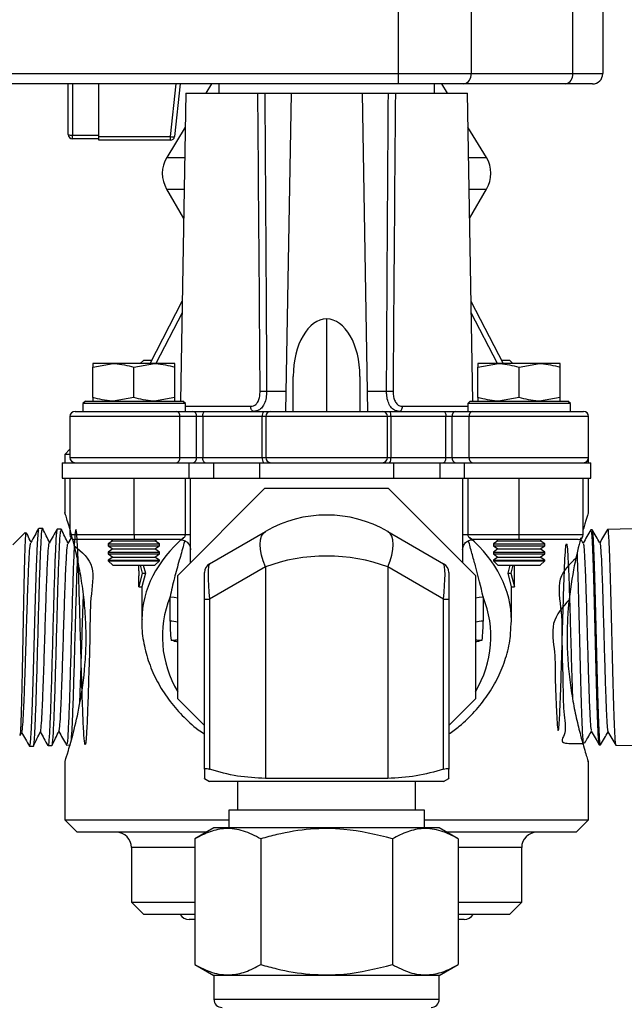
# Model space of a CAD drawing. Units: millimetres. Extents: x 0 to 45984, y 0 to 17080.
# Drawn here: x 361 to 420, y 1257 to 1353 of the extents above; entities that cross this region are included whole.
import ezdxf

# ---------------------------------------------------------------- set-up
doc = ezdxf.new("R2010")
doc.units = ezdxf.units.MM
doc.header["$LTSCALE"] = 9

msp = doc.modelspace()

# ---------------------------------------------------------------- linework, layer by layer
at = {"color": 7, "linetype": 'Continuous'}
for p, q in [((397.714, 1347.86), (397.714, 1407.26)), ((404.785, 1407.26), (404.785, 1347.86)), ((414.685, 1347.86), (414.685, 1407.26)), ((417.614, 1407.26), (417.614, 1347.86)), ((331.841, 1347.86), (397.714, 1347.86)), ((397.714, 1346.86), (397.714, 1347.86)), ((397.714, 1347.86), (404.785, 1347.86)), ((404.785, 1347.86), (414.685, 1347.86)), ((414.685, 1347.86), (417.614, 1347.86)), ((397.714, 1346.86), (331.841, 1346.86)), ((365.554, 1341.918), (365.554, 1346.86)), ((365.954, 1346.86), (365.954, 1341.876)), ((368.514, 1341.726), (368.514, 1346.86)), ((375.505, 1341.726), (376.059, 1346.86)), ((376.457, 1346.86), (375.902, 1341.725)), ((379.492, 1346.86), (378.948, 1345.96)), ((380.214, 1346.86), (380.214, 1345.96)), ((404.078, 1346.86), (397.714, 1346.86)), ((401.214, 1345.96), (401.214, 1346.86)), ((402.48, 1345.96), (401.935, 1346.86)), ((413.978, 1346.86), (404.078, 1346.86)), ((416.614, 1346.86), (413.978, 1346.86)), ((377.005, 1345.96), (376.481, 1315.96)), ((377.005, 1345.96), (384.015, 1345.96)), ((384.692, 1345.96), (387.255, 1345.96)), ((387.255, 1345.96), (386.714, 1314.96)), ((387.255, 1345.96), (394.172, 1345.96)), ((394.172, 1345.96), (394.713, 1314.96)), ((394.172, 1345.96), (396.735, 1345.96)), ((397.412, 1345.96), (404.423, 1345.96)), ((404.946, 1315.96), (404.423, 1345.96)), ((365.954, 1341.876), (368.514, 1341.876)), ((365.954, 1341.518), (365.954, 1341.876)), ((376.947, 1342.654), (375.147, 1339.679)), ((406.28, 1339.679), (404.48, 1342.654)), ((368.514, 1341.518), (365.954, 1341.518)), ((368.514, 1341.726), (375.505, 1341.726)), ((368.514, 1341.368), (368.514, 1341.726)), ((375.505, 1341.368), (368.514, 1341.368)), ((375.505, 1341.368), (375.505, 1341.726)), ((375.147, 1339.679), (376.895, 1339.679)), ((404.532, 1339.679), (406.28, 1339.679)), ((375.124, 1336.612), (376.792, 1333.76)), ((375.124, 1336.612), (376.842, 1336.612)), ((404.586, 1336.612), (406.303, 1336.612)), ((404.636, 1333.76), (406.303, 1336.612)), ((373.514, 1319.61), (376.651, 1325.683)), ((404.777, 1325.683), (407.914, 1319.61)), ((376.631, 1324.556), (374.077, 1319.61)), ((390.714, 1323.96), (390.714, 1314.96)), ((407.351, 1319.61), (404.796, 1324.556)), ((372.914, 1319.96), (372.564, 1319.61)), ((372.914, 1319.96), (373.695, 1319.96)), ((407.733, 1319.96), (408.514, 1319.96)), ((408.864, 1319.61), (408.514, 1319.96)), ((367.938, 1319.253), (369.938, 1319.61)), ((369.938, 1319.61), (367.938, 1319.61)), ((367.938, 1316.317), (367.938, 1319.253)), ((373.938, 1319.61), (369.938, 1319.61)), ((371.938, 1319.253), (373.938, 1319.61)), ((371.938, 1316.317), (371.938, 1319.253)), ((375.938, 1319.61), (373.938, 1319.61)), ((375.938, 1316.317), (375.938, 1319.253)), ((405.456, 1319.253), (407.456, 1319.61)), ((407.456, 1319.61), (405.456, 1319.61)), ((405.456, 1316.317), (405.456, 1319.253)), ((411.456, 1319.61), (407.456, 1319.61)), ((409.456, 1319.253), (411.456, 1319.61)), ((409.456, 1316.317), (409.456, 1319.253)), ((413.456, 1319.61), (411.456, 1319.61)), ((413.456, 1316.317), (413.456, 1319.253)), ((387.464, 1314.96), (387.464, 1318.363)), ((393.964, 1318.363), (393.964, 1314.96)), ((371.938, 1316.317), (369.938, 1315.96)), ((375.938, 1316.317), (373.938, 1315.96)), ((384.875, 1316.925), (386.748, 1316.925)), ((394.679, 1316.925), (396.553, 1316.925)), ((409.456, 1316.317), (407.456, 1315.96)), ((413.456, 1316.317), (411.456, 1315.96)), ((367.218, 1315.96), (366.968, 1315.71)), ((366.968, 1315.71), (366.968, 1314.96)), ((366.971, 1315.71), (366.968, 1315.71)), ((367.221, 1315.96), (366.971, 1315.71)), ((366.971, 1315.71), (366.971, 1314.96)), ((376.971, 1315.71), (366.971, 1315.71)), ((367.218, 1315.96), (367.221, 1315.96)), ((367.221, 1315.96), (376.721, 1315.96)), ((376.971, 1315.71), (376.721, 1315.96)), ((376.971, 1314.96), (376.971, 1315.71)), ((376.971, 1315.451), (383.316, 1315.451)), ((398.111, 1315.451), (404.456, 1315.451)), ((404.706, 1315.96), (404.456, 1315.71)), ((404.456, 1315.71), (404.456, 1314.96)), ((414.456, 1315.71), (404.456, 1315.71)), ((404.706, 1315.96), (414.206, 1315.96)), ((414.456, 1315.71), (414.206, 1315.96)), ((414.206, 1315.96), (414.209, 1315.96)), ((414.459, 1315.71), (414.209, 1315.96)), ((414.456, 1314.96), (414.456, 1315.71)), ((414.459, 1315.71), (414.456, 1315.71)), ((414.459, 1314.96), (414.459, 1315.71)), ((365.714, 1314.46), (365.714, 1310.46)), ((376.426, 1314.46), (365.714, 1314.46)), ((366.214, 1314.96), (376.07, 1314.96)), ((376.07, 1314.96), (377.7, 1314.96)), ((376.426, 1310.46), (376.426, 1314.46)), ((378.056, 1314.46), (376.426, 1314.46)), ((377.7, 1314.96), (378.894, 1314.96)), ((378.056, 1310.46), (378.056, 1314.46)), ((378.653, 1314.46), (378.056, 1314.46)), ((384.453, 1314.46), (378.653, 1314.46)), ((378.653, 1314.46), (378.653, 1310.46)), ((378.894, 1314.96), (384.578, 1314.96)), ((384.798, 1314.46), (384.453, 1314.46)), ((384.453, 1310.46), (384.453, 1314.46)), ((384.578, 1314.96), (385.268, 1314.96)), ((396.63, 1314.46), (384.798, 1314.46)), ((384.798, 1314.46), (384.798, 1310.46)), ((385.268, 1314.96), (396.16, 1314.96)), ((396.16, 1314.96), (396.849, 1314.96)), ((396.63, 1310.46), (396.63, 1314.46)), ((396.974, 1314.46), (396.63, 1314.46)), ((396.849, 1314.96), (402.103, 1314.96)), ((396.974, 1314.46), (396.974, 1310.46)), ((402.335, 1314.46), (396.974, 1314.46)), ((402.103, 1314.96), (403.287, 1314.96)), ((402.335, 1310.46), (402.335, 1314.46)), ((402.927, 1314.46), (402.335, 1314.46)), ((404.59, 1314.46), (402.927, 1314.46)), ((402.927, 1314.46), (402.927, 1310.46)), ((403.287, 1314.96), (404.949, 1314.96)), ((404.59, 1310.46), (404.59, 1314.46)), ((416.226, 1314.46), (404.59, 1314.46)), ((404.949, 1314.96), (415.726, 1314.96)), ((416.226, 1310.46), (416.226, 1314.46)), ((365.714, 1311.26), (365.214, 1310.76)), ((365.214, 1310.76), (365.214, 1309.96)), ((365.738, 1310.76), (365.214, 1310.76)), ((365.714, 1310.46), (376.426, 1310.46)), ((376.426, 1310.46), (378.056, 1310.46)), ((378.056, 1310.46), (378.653, 1310.46)), ((378.653, 1310.46), (384.453, 1310.46)), ((384.453, 1310.46), (384.798, 1310.46)), ((384.798, 1310.46), (396.63, 1310.46)), ((396.63, 1310.46), (396.974, 1310.46)), ((396.974, 1310.46), (402.335, 1310.46)), ((402.335, 1310.46), (402.927, 1310.46)), ((402.927, 1310.46), (404.59, 1310.46)), ((404.59, 1310.46), (416.226, 1310.46)), ((416.214, 1309.96), (416.214, 1310.35)), ((364.964, 1309.96), (364.964, 1308.46)), ((364.964, 1309.96), (364.968, 1309.96)), ((364.971, 1309.96), (364.971, 1308.46)), ((364.971, 1309.96), (377.303, 1309.96)), ((377.303, 1309.96), (377.303, 1308.46)), ((377.303, 1309.96), (379.683, 1309.96)), ((379.683, 1309.96), (379.683, 1308.46)), ((379.683, 1309.96), (384.19, 1309.96)), ((384.19, 1309.96), (384.19, 1308.46)), ((384.19, 1309.96), (397.237, 1309.96)), ((397.237, 1309.96), (397.237, 1308.46)), ((397.237, 1309.96), (401.745, 1309.96)), ((401.745, 1309.96), (401.745, 1308.46)), ((401.745, 1309.96), (404.125, 1309.96)), ((404.125, 1309.96), (404.125, 1308.46)), ((404.125, 1309.96), (416.456, 1309.96)), ((416.456, 1308.46), (416.456, 1309.96)), ((416.459, 1309.96), (416.464, 1309.96)), ((416.464, 1308.46), (416.464, 1309.96)), ((364.964, 1308.46), (364.968, 1308.46)), ((364.971, 1308.46), (375.108, 1308.46)), ((365.214, 1308.46), (365.214, 1305.063)), ((365.714, 1308.46), (365.714, 1302.96)), ((371.971, 1302.96), (371.971, 1308.46)), ((375.108, 1308.46), (376.964, 1308.46)), ((376.964, 1302.96), (376.964, 1308.46)), ((376.964, 1308.46), (377.464, 1308.46)), ((377.464, 1308.46), (388.464, 1308.46)), ((377.464, 1300.216), (377.464, 1308.46)), ((388.464, 1308.46), (392.963, 1308.46)), ((392.963, 1308.46), (403.964, 1308.46)), ((403.964, 1308.46), (403.964, 1300.216)), ((403.964, 1308.46), (404.464, 1308.46)), ((404.464, 1308.46), (404.464, 1302.96)), ((404.464, 1308.46), (406.319, 1308.46)), ((406.319, 1308.46), (416.456, 1308.46)), ((409.456, 1302.96), (409.456, 1308.46)), ((415.714, 1302.96), (415.714, 1308.46)), ((416.214, 1305.009), (416.214, 1308.46)), ((416.459, 1308.46), (416.464, 1308.46)), ((376.214, 1298.966), (384.708, 1307.46)), ((384.708, 1307.46), (396.72, 1307.46)), ((396.72, 1307.46), (405.214, 1298.966)), ((363.061, 1303.539), (362.678, 1303.551)), ((420.537, 1303.522), (418.073, 1303.459)), ((361.363, 1303.166), (360.157, 1301.96)), ((364.869, 1303.483), (364.487, 1303.495)), ((365.839, 1302.643), (365.521, 1302.078)), ((365.714, 1302.96), (371.971, 1302.96)), ((371.971, 1302.96), (376.964, 1302.96)), ((371.971, 1302.96), (371.971, 1302.46)), ((376.976, 1302.96), (376.912, 1302.96)), ((379.314, 1300.119), (384.764, 1303.266)), ((396.664, 1303.266), (402.114, 1300.119)), ((404.464, 1302.96), (409.456, 1302.96)), ((409.456, 1302.46), (409.456, 1302.96)), ((409.456, 1302.96), (415.714, 1302.96)), ((416.584, 1303.421), (416.451, 1303.418)), ((371.971, 1302.46), (366.214, 1302.46)), ((369.883, 1302.36), (369.438, 1302.048)), ((369.438, 1302.048), (369.438, 1301.872)), ((369.438, 1302.048), (371.938, 1302.048)), ((369.438, 1301.872), (369.883, 1301.56)), ((369.438, 1301.872), (371.938, 1301.872)), ((369.74, 1302.46), (369.883, 1302.36)), ((369.883, 1302.36), (371.938, 1302.36)), ((371.938, 1302.36), (373.993, 1302.36)), ((371.938, 1302.048), (374.438, 1302.048)), ((371.938, 1301.872), (374.438, 1301.872)), ((376.464, 1302.46), (371.971, 1302.46)), ((373.993, 1302.36), (374.136, 1302.46)), ((374.438, 1302.048), (373.993, 1302.36)), ((373.993, 1301.56), (374.438, 1301.872)), ((374.438, 1301.872), (374.438, 1302.048)), ((409.456, 1302.46), (404.964, 1302.46)), ((407.401, 1302.36), (406.956, 1302.048)), ((406.956, 1302.048), (406.956, 1301.872)), ((406.956, 1302.048), (409.456, 1302.048)), ((406.956, 1301.872), (407.401, 1301.56)), ((406.956, 1301.872), (409.456, 1301.872)), ((407.258, 1302.46), (407.401, 1302.36)), ((407.401, 1302.36), (409.456, 1302.36)), ((415.214, 1302.46), (409.456, 1302.46)), ((409.456, 1302.36), (411.511, 1302.36)), ((409.456, 1302.048), (411.956, 1302.048)), ((409.456, 1301.872), (411.956, 1301.872)), ((411.511, 1302.36), (411.654, 1302.46)), ((411.956, 1302.048), (411.511, 1302.36)), ((411.511, 1301.56), (411.956, 1301.872)), ((411.956, 1301.872), (411.956, 1302.048)), ((415.712, 1302.101), (415.461, 1302.535)), ((369.883, 1301.56), (369.438, 1301.248)), ((369.438, 1301.248), (369.438, 1301.072)), ((369.438, 1301.248), (371.938, 1301.248)), ((369.438, 1301.072), (369.883, 1300.76)), ((369.438, 1301.072), (371.938, 1301.072)), ((369.883, 1300.76), (369.438, 1300.448)), ((369.883, 1301.56), (371.938, 1301.56)), ((369.883, 1300.76), (371.938, 1300.76)), ((371.938, 1301.56), (373.993, 1301.56)), ((371.938, 1301.248), (374.438, 1301.248)), ((371.938, 1301.072), (374.438, 1301.072)), ((371.938, 1300.76), (373.993, 1300.76)), ((374.438, 1301.248), (373.993, 1301.56)), ((373.993, 1300.76), (374.438, 1301.072)), ((374.438, 1300.448), (373.993, 1300.76)), ((374.438, 1301.072), (374.438, 1301.248)), ((407.401, 1301.56), (406.956, 1301.248)), ((406.956, 1301.248), (406.956, 1301.072)), ((406.956, 1301.248), (409.456, 1301.248)), ((406.956, 1301.072), (407.401, 1300.76)), ((406.956, 1301.072), (409.456, 1301.072)), ((407.401, 1300.76), (406.956, 1300.448)), ((407.401, 1301.56), (409.456, 1301.56)), ((407.401, 1300.76), (409.456, 1300.76)), ((409.456, 1301.56), (411.511, 1301.56)), ((409.456, 1301.248), (411.956, 1301.248)), ((409.456, 1301.072), (411.956, 1301.072)), ((409.456, 1300.76), (411.511, 1300.76)), ((411.956, 1301.248), (411.511, 1301.56)), ((411.511, 1300.76), (411.956, 1301.072)), ((411.956, 1300.448), (411.511, 1300.76)), ((411.956, 1301.072), (411.956, 1301.248)), ((369.438, 1300.448), (369.438, 1300.405)), ((369.438, 1300.448), (371.938, 1300.448)), ((369.438, 1300.405), (369.883, 1299.96)), ((369.438, 1300.405), (374.438, 1300.405)), ((369.883, 1299.96), (373.993, 1299.96)), ((371.938, 1300.448), (374.438, 1300.448)), ((372.421, 1299.436), (372.421, 1299.96)), ((372.563, 1299.96), (372.766, 1299.186)), ((372.86, 1299.96), (373.06, 1299.186)), ((373.993, 1299.96), (374.438, 1300.405)), ((374.438, 1300.405), (374.438, 1300.448)), ((384.764, 1299.802), (379.314, 1296.655)), ((384.764, 1299.802), (384.764, 1279.199)), ((396.664, 1299.802), (396.664, 1279.199)), ((402.114, 1296.655), (396.664, 1299.802)), ((406.956, 1300.448), (406.956, 1300.405)), ((406.956, 1300.448), (409.456, 1300.448)), ((406.956, 1300.405), (407.401, 1299.96)), ((406.956, 1300.405), (411.956, 1300.405)), ((407.401, 1299.96), (411.511, 1299.96)), ((408.57, 1299.96), (408.374, 1299.186)), ((408.868, 1299.96), (408.669, 1299.186)), ((409.007, 1299.436), (409.007, 1299.96)), ((409.456, 1300.448), (411.956, 1300.448)), ((411.511, 1299.96), (411.956, 1300.405)), ((411.956, 1300.405), (411.956, 1300.448)), ((372.414, 1299.436), (372.414, 1298.936)), ((372.421, 1299.436), (372.414, 1299.436)), ((372.421, 1298.936), (372.414, 1298.936)), ((372.766, 1299.186), (372.421, 1297.871)), ((372.421, 1297.871), (372.421, 1298.936)), ((373.06, 1299.186), (372.721, 1297.871)), ((372.766, 1299.186), (373.06, 1299.186)), ((376.214, 1286.954), (376.214, 1298.966)), ((378.814, 1296.655), (378.814, 1299.253)), ((402.614, 1299.253), (402.614, 1296.655)), ((405.214, 1298.966), (405.214, 1286.954)), ((408.374, 1299.186), (408.707, 1297.871)), ((408.374, 1299.186), (408.669, 1299.186)), ((408.669, 1299.186), (409.007, 1297.871)), ((409.014, 1299.436), (409.007, 1299.436)), ((409.014, 1298.936), (409.007, 1298.936)), ((409.007, 1297.871), (409.007, 1298.936)), ((409.014, 1298.936), (409.014, 1299.436)), ((372.421, 1297.871), (372.721, 1297.871)), ((372.714, 1297.871), (372.714, 1294.59)), ((408.707, 1297.871), (409.007, 1297.871)), ((408.714, 1294.59), (408.714, 1297.871)), ((375.464, 1294.523), (375.464, 1296.891)), ((405.964, 1296.891), (405.964, 1294.523)), ((378.814, 1296.655), (379.314, 1296.655)), ((378.814, 1280.1), (378.814, 1296.655)), ((379.314, 1296.655), (379.314, 1280.1)), ((402.114, 1280.1), (402.114, 1296.655)), ((402.114, 1296.655), (402.614, 1296.655)), ((402.614, 1296.655), (402.614, 1280.1)), ((378.814, 1284.354), (376.214, 1286.954)), ((405.214, 1286.954), (402.614, 1284.354)), ((360.875, 1283.385), (361.031, 1283.71)), ((361.729, 1282.493), (361.776, 1282.344)), ((363.579, 1282.397), (363.966, 1282.409)), ((365.393, 1282.454), (365.775, 1282.466)), ((415.621, 1282.554), (415.64, 1282.522)), ((417.261, 1282.482), (417.396, 1282.478)), ((418.881, 1282.44), (420.537, 1282.398)), ((361.776, 1282.341), (362.153, 1282.352)), ((361.776, 1282.344), (361.776, 1282.341)), ((365.214, 1280.912), (365.214, 1275.16)), ((416.214, 1275.16), (416.214, 1280.858)), ((378.814, 1279.199), (379.314, 1278.91)), ((402.114, 1278.91), (379.314, 1278.91)), ((382.039, 1278.91), (382.039, 1276.11)), ((396.664, 1279.199), (384.764, 1279.199)), ((399.389, 1276.11), (399.389, 1278.91)), ((402.114, 1278.91), (402.614, 1279.199)), ((381.189, 1276.11), (381.189, 1274.39)), ((400.239, 1276.11), (381.189, 1276.11)), ((400.239, 1274.39), (400.239, 1276.11)), ((365.214, 1275.16), (366.414, 1273.96)), ((365.214, 1275.16), (381.189, 1275.16)), ((400.239, 1275.16), (416.214, 1275.16)), ((415.014, 1273.96), (416.214, 1275.16)), ((378.994, 1273.96), (366.414, 1273.96)), ((379.739, 1274.39), (377.885, 1273.32)), ((401.689, 1274.39), (379.739, 1274.39)), ((403.542, 1273.32), (401.689, 1274.39)), ((415.014, 1273.96), (402.433, 1273.96)), ((377.885, 1273.32), (377.885, 1261.06)), ((384.299, 1273.32), (384.299, 1261.06)), ((397.128, 1273.32), (397.128, 1261.06)), ((403.542, 1273.32), (403.542, 1261.06)), ((371.714, 1272.46), (371.714, 1267.16)), ((377.885, 1272.46), (371.714, 1272.46)), ((409.714, 1272.46), (403.542, 1272.46)), ((409.714, 1267.16), (409.714, 1272.46)), ((371.714, 1267.16), (372.914, 1265.96)), ((371.714, 1267.16), (377.885, 1267.16)), ((403.542, 1267.16), (409.714, 1267.16)), ((408.514, 1265.96), (409.714, 1267.16)), ((377.885, 1265.96), (372.914, 1265.96)), ((377.885, 1265.46), (377.314, 1265.46)), ((408.514, 1265.96), (403.542, 1265.96)), ((404.114, 1265.46), (403.542, 1265.46)), ((377.885, 1261.06), (379.739, 1259.99)), ((401.689, 1259.99), (403.542, 1261.06)), ((379.739, 1259.99), (379.739, 1257.69)), ((401.689, 1259.99), (379.739, 1259.99)), ((401.689, 1257.69), (401.689, 1259.99)), ((379.739, 1257.69), (390.714, 1257.69)), ((390.714, 1257.69), (401.689, 1257.69))]:
    msp.add_line(p, q, dxfattribs=at)
at = {"color": 7, "linetype": 'Continuous', "flags": 128}
for points in [[(383.623, 1314.96), (383.564, 1314.969), (383.507, 1314.997), (383.454, 1315.042), (383.408, 1315.103), (383.37, 1315.178), (383.341, 1315.263), (383.323, 1315.355), (383.316, 1315.451)], [(397.805, 1314.96), (397.864, 1314.969), (397.921, 1314.997), (397.973, 1315.042), (398.02, 1315.103), (398.058, 1315.178), (398.086, 1315.263), (398.105, 1315.355), (398.111, 1315.451)], [(378.653, 1314.46), (378.658, 1314.558), (378.671, 1314.651), (378.694, 1314.738), (378.724, 1314.814), (378.76, 1314.876), (378.802, 1314.922), (378.847, 1314.95), (378.894, 1314.96)], [(402.103, 1314.96), (402.148, 1314.95), (402.192, 1314.922), (402.232, 1314.876), (402.267, 1314.814), (402.296, 1314.738), (402.318, 1314.651), (402.331, 1314.558), (402.335, 1314.46)], [(378.894, 1309.96), (378.847, 1309.97), (378.802, 1309.998), (378.76, 1310.044), (378.724, 1310.106), (378.694, 1310.182), (378.671, 1310.269), (378.658, 1310.362), (378.653, 1310.46)], [(402.103, 1309.96), (402.148, 1309.97), (402.192, 1309.998), (402.232, 1310.044), (402.267, 1310.106), (402.296, 1310.182), (402.318, 1310.269), (402.331, 1310.362), (402.335, 1310.46)], [(362.673, 1303.405), (362.616, 1303.353), (362.52, 1302.09), (362.423, 1299.797), (362.325, 1296.732), (362.229, 1293.239), (362.131, 1289.713), (362.034, 1286.551), (361.937, 1284.11), (361.839, 1282.666), (361.776, 1282.344), (361.776, 1282.344)], [(384.764, 1299.802), (384.537, 1300.388), (384.37, 1300.959), (384.268, 1301.499), (384.234, 1301.993), (384.268, 1302.427), (384.37, 1302.79), (384.537, 1303.072), (384.764, 1303.266)], [(396.664, 1299.802), (396.891, 1300.388), (397.057, 1300.959), (397.159, 1301.499), (397.194, 1301.993), (397.159, 1302.427), (397.057, 1302.79), (396.891, 1303.072), (396.664, 1303.266)], [(375.464, 1296.891), (375.854, 1296.861), (376.214, 1296.777)], [(405.214, 1296.777), (405.573, 1296.861), (405.964, 1296.891)]]:
    msp.add_lwpolyline(points, dxfattribs=at)
at = {"color": 7, "linetype": 'Continuous'}
for centre, radius, start, end in [((403.901, 1347.735), 0.893, 281.42175, 8.04947), ((413.801, 1347.735), 0.893, 281.42175, 8.04947), ((416.614, 1347.86), 1, 270, 0), ((365.855, 1342.86), 0.989, 252.27133, 275.74012), ((365.954, 1341.918), 0.4, 180.00004, 270.00004), ((375.706, 1342.684), 0.979, 258.14704, 281.57935), ((375.505, 1341.768), 0.4, 269.99996, 353.8358), ((377.714, 1338.126), 3, 148.82062, 210.31927), ((403.714, 1338.126), 3, 329.68073, 31.17938), ((384.557, 1333.862), 16.94, 268.9262, 271.0738), ((396.87, 1333.862), 16.94, 268.9262, 271.0738), ((366.214, 1314.46), 0.5, 90, 180), ((375.983, 1314.522), 0.447, 352.06727, 78.82039), ((377.613, 1314.522), 0.447, 352.06727, 78.82039), ((385.046, 1314.577), 0.605, 140.70576, 191.17521), ((385.283, 1314.475), 0.486, 91.82384, 181.71451), ((396.144, 1314.475), 0.486, 358.28549, 88.17616), ((396.381, 1314.577), 0.605, 348.82479, 39.29424), ((403.371, 1314.52), 0.448, 100.82282, 187.75732), ((405.033, 1314.52), 0.448, 100.82282, 187.75732), ((415.726, 1314.46), 0.5, 0, 90), ((366.214, 1310.46), 0.5, 180, 270), ((375.983, 1310.398), 0.447, 281.17961, 7.93273), ((377.613, 1310.398), 0.447, 281.17961, 7.93273), ((385.046, 1310.343), 0.605, 168.82479, 219.29424), ((385.283, 1310.445), 0.486, 178.28549, 268.17616), ((396.144, 1310.445), 0.486, 271.82384, 1.71451), ((396.381, 1310.343), 0.605, 320.70576, 11.17521), ((403.371, 1310.4), 0.448, 172.24268, 259.17718), ((405.033, 1310.4), 0.448, 172.24268, 259.17718), ((415.726, 1310.46), 0.5, 270, 0), ((390.714, 1292.96), 11.9, 60, 120), ((366.214, 1302.96), 0.5, 180, 270), ((415.214, 1302.96), 0.5, 270, 0), ((379.814, 1299.253), 1, 120, 180), ((401.614, 1299.253), 1, 0, 60), ((391.865, 1294.523), 16.401, 180, 186.45768), ((375.47, 1292.041), 2.482, 72.56259, 90.14214), ((405.958, 1292.041), 2.482, 89.85786, 107.43741), ((389.563, 1294.523), 16.401, 353.54232, 0), ((370.214, 1272.46), 1.5, 0, 90), ((411.214, 1272.46), 1.5, 90, 180), ((377.314, 1266.46), 1, 210, 270), ((404.114, 1266.46), 1, 270, 330), ((380.539, 1257.69), 0.8, 180, 270), ((400.889, 1257.69), 0.8, 270, 0)]:
    msp.add_arc(centre, radius, start, end, dxfattribs=at)
for centre, major_axis, ratio, start_param, end_param in [((390.714, 1318.363), (0, 5.597), 0.580642, 0, 1.570796), ((390.714, 1318.363), (0, 5.597), 0.580642, 4.712389, 6.283185), ((390.714, 1294.59), (18, 0), 0.709566, 2.456143, 3.13376), ((390.714, 1294.59), (18, 0), 0.709566, 0, 0.68545), ((390.714, 1292.96), (11.9, 0), 0.663866, 1.047198, 2.094395), ((379.814, 1295.789), (-0.484, 4.336), 0.093993, 0.041109, 1.359225), ((401.614, 1295.789), (0.484, 4.336), 0.093993, 4.92396, 6.242076), ((390.714, 1293.026), (16, 0), 0.798262, 2.834198, 3.578062), ((390.714, 1293.026), (16, 0), 0.798262, 5.846716, 6.59058), ((390.714, 1294.59), (18, 0), 0.709566, 6.269495, 6.283185)]:
    msp.add_ellipse(centre, major_axis=major_axis, ratio=ratio, start_param=start_param, end_param=end_param, dxfattribs=at)
for points, knots in [([(384.24, 1316.925), (384.218, 1320.014), (384.148, 1329.693), (384.069, 1339.371), (384.015, 1345.96)], [0, 0, 0, 0, 0.319162, 1, 1, 1, 1]), ([(384.015, 1345.96), (384.046, 1345.96), (384.107, 1345.96), (384.252, 1345.96), (384.416, 1345.96), (384.57, 1345.96), (384.657, 1345.96), (384.692, 1345.96)], [0, 0, 0, 0, 0.213339, 0.42668, 0.639984, 0.853273, 1, 1, 1, 1]), ([(384.692, 1345.96), (384.736, 1339.371), (384.801, 1329.693), (384.857, 1320.014), (384.875, 1316.925)], [0, 0, 0, 0, 0.6808385, 1, 1, 1, 1]), ([(396.553, 1316.925), (396.57, 1320.014), (396.626, 1329.693), (396.691, 1339.371), (396.735, 1345.96)], [0, 0, 0, 0, 0.319161, 1, 1, 1, 1]), ([(396.735, 1345.96), (396.787, 1345.96), (396.892, 1345.96), (397.065, 1345.96), (397.224, 1345.96), (397.343, 1345.96), (397.392, 1345.96), (397.412, 1345.96)], [0, 0, 0, 0, 0.213339, 0.42668, 0.639984, 0.853273, 1, 1, 1, 1]), ([(397.412, 1345.96), (397.358, 1339.371), (397.279, 1329.693), (397.21, 1320.014), (397.187, 1316.925)], [0, 0, 0, 0, 0.680838, 1, 1, 1, 1]), ([(367.938, 1319.61), (367.938, 1319.563), (367.938, 1319.506), (367.938, 1319.294), (367.938, 1319.253)], [0, 0, 0, 0, 0.802776, 1, 1, 1, 1]), ([(369.938, 1319.61), (369.986, 1319.61), (370.661, 1319.605), (371.323, 1319.422), (371.938, 1319.253)], [0, 0, 0, 0, 0.070185, 1, 1, 1, 1]), ([(373.938, 1319.61), (373.986, 1319.61), (374.661, 1319.605), (375.323, 1319.422), (375.938, 1319.253)], [0, 0, 0, 0, 0.070185, 1, 1, 1, 1]), ([(375.938, 1319.253), (375.938, 1319.294), (375.938, 1319.506), (375.938, 1319.563), (375.938, 1319.61)], [0, 0, 0, 0, 0.197224, 1, 1, 1, 1]), ([(405.456, 1319.61), (405.456, 1319.563), (405.456, 1319.506), (405.456, 1319.294), (405.456, 1319.253)], [0, 0, 0, 0, 0.802776, 1, 1, 1, 1]), ([(407.456, 1319.61), (407.503, 1319.61), (408.179, 1319.605), (408.841, 1319.422), (409.456, 1319.253)], [0, 0, 0, 0, 0.070185, 1, 1, 1, 1]), ([(411.456, 1319.61), (411.503, 1319.61), (412.179, 1319.605), (412.841, 1319.422), (413.456, 1319.253)], [0, 0, 0, 0, 0.070185, 1, 1, 1, 1]), ([(413.456, 1319.253), (413.456, 1319.294), (413.456, 1319.506), (413.456, 1319.563), (413.456, 1319.61)], [0, 0, 0, 0, 0.197224, 1, 1, 1, 1]), ([(369.938, 1315.96), (369.891, 1315.96), (369.215, 1315.965), (368.554, 1316.148), (367.938, 1316.317)], [0, 0, 0, 0, 0.070185, 1, 1, 1, 1]), ([(367.938, 1316.317), (367.938, 1316.276), (367.938, 1316.065), (367.938, 1316.007), (367.938, 1315.96)], [0, 0, 0, 0, 0.197224, 1, 1, 1, 1]), ([(373.938, 1315.96), (373.891, 1315.96), (373.215, 1315.965), (372.554, 1316.148), (371.938, 1316.317)], [0, 0, 0, 0, 0.0701852, 1, 1, 1, 1]), ([(375.938, 1315.96), (375.938, 1316.007), (375.938, 1316.065), (375.938, 1316.276), (375.938, 1316.317)], [0, 0, 0, 0, 0.802776, 1, 1, 1, 1]), ([(383.316, 1315.451), (383.409, 1315.46), (383.618, 1315.48), (383.889, 1315.666), (384.096, 1315.995), (384.22, 1316.432), (384.233, 1316.76), (384.24, 1316.925)], [0, 0, 0, 0, 0.160593, 0.358467, 0.56463, 0.779946, 1, 1, 1, 1]), ([(384.875, 1316.925), (384.864, 1316.704), (384.843, 1316.261), (384.665, 1315.677), (384.38, 1315.243), (384.021, 1314.998), (383.746, 1314.972), (383.623, 1314.96)], [0, 0, 0, 0, 0.211119, 0.422046, 0.630172, 0.834238, 1, 1, 1, 1]), ([(397.805, 1314.96), (397.644, 1314.98), (397.321, 1315.021), (396.947, 1315.356), (396.694, 1315.855), (396.569, 1316.406), (396.557, 1316.774), (396.553, 1316.925)], [0, 0, 0, 0, 0.2164521, 0.4371984, 0.6478001, 0.8556242, 1, 1, 1, 1]), ([(397.187, 1316.925), (397.19, 1316.812), (397.197, 1316.539), (397.283, 1316.129), (397.465, 1315.753), (397.744, 1315.497), (397.99, 1315.466), (398.111, 1315.451)], [0, 0, 0, 0, 0.150753, 0.364746, 0.575471, 0.79047, 1, 1, 1, 1]), ([(407.456, 1315.96), (407.409, 1315.96), (406.733, 1315.965), (406.071, 1316.148), (405.456, 1316.317)], [0, 0, 0, 0, 0.070185, 1, 1, 1, 1]), ([(405.456, 1316.317), (405.456, 1316.276), (405.456, 1316.065), (405.456, 1316.007), (405.456, 1315.96)], [0, 0, 0, 0, 0.197224, 1, 1, 1, 1]), ([(411.456, 1315.96), (411.409, 1315.96), (410.733, 1315.965), (410.071, 1316.148), (409.456, 1316.317)], [0, 0, 0, 0, 0.070185, 1, 1, 1, 1]), ([(413.456, 1315.96), (413.456, 1316.007), (413.456, 1316.065), (413.456, 1316.276), (413.456, 1316.317)], [0, 0, 0, 0, 0.802776, 1, 1, 1, 1]), ([(365.25, 1280.912), (365.247, 1280.904), (365.242, 1280.886), (365.555, 1281.875), (366.073, 1283.686), (366.732, 1286.512), (367.174, 1289.607), (367.313, 1292.453), (367.272, 1294.686), (367.085, 1296.889), (366.78, 1298.964), (366.391, 1300.894), (365.913, 1302.82), (365.502, 1304.208), (365.288, 1304.891), (365.194, 1305.182), (365.226, 1305.082), (365.232, 1305.063)], [0, 0, 0, 0, 0.049707, 0.124979, 0.207297, 0.305456, 0.422077, 0.484636, 0.549006, 0.611623, 0.676042, 0.738801, 0.803641, 0.895694, 0.941346, 0.988813, 1, 1, 1, 1]), ([(416.178, 1305.009), (416.18, 1305.013), (416.184, 1305.023), (415.969, 1304.382), (415.766, 1303.644), (415.714, 1303.456)], [0, 0, 0, 0, 0.328361, 0.828434, 1, 1, 1, 1]), ([(362.664, 1303.548), (362.537, 1303.322), (362.283, 1302.869), (362.028, 1302.416), (361.901, 1302.189)], [0, 0, 0, 0, 0.5000395, 1, 1, 1, 1]), ([(362.152, 1282.389), (362.154, 1282.377), (362.188, 1282.182), (362.257, 1282.928), (362.352, 1284.658), (362.45, 1287.454), (362.548, 1290.834), (362.644, 1294.464), (362.742, 1297.913), (362.84, 1300.827), (362.935, 1302.755), (363.01, 1303.636), (363.049, 1303.464), (363.057, 1303.43)], [0, 0, 0, 0, 0.007107, 0.114718, 0.222285, 0.32982, 0.437339, 0.544807, 0.652256, 0.759681, 0.867054, 0.974416, 1, 1, 1, 1]), ([(363.728, 1302.164), (363.62, 1302.387), (363.4, 1302.844), (363.179, 1303.302), (363.066, 1303.536)], [0, 0, 0, 0, 0.4880552, 1, 1, 1, 1]), ([(418.074, 1303.417), (418.076, 1303.431), (418.108, 1303.625), (418.168, 1302.884), (418.255, 1301.164), (418.341, 1298.391), (418.428, 1295.04), (418.516, 1291.441), (418.603, 1288.022), (418.69, 1285.131), (418.777, 1283.219), (418.841, 1282.345), (418.877, 1282.515), (418.884, 1282.547)], [0, 0, 0, 0, 0.008187, 0.11551, 0.222855, 0.330222, 0.43761, 0.54502, 0.652454, 0.759912, 0.867393, 0.974897, 1, 1, 1, 1]), ([(361.424, 1303.104), (361.418, 1303.133), (361.39, 1303.259), (361.339, 1302.293), (361.276, 1300.302), (361.21, 1297.418), (361.144, 1294.088), (361.081, 1290.668), (361.014, 1287.545), (360.95, 1285.114), (360.89, 1283.602), (360.852, 1283.464), (360.835, 1283.404)], [0, 0, 0, 0, 0.0339456, 0.147251, 0.2593908, 0.370981, 0.4820746, 0.5920414, 0.7016233, 0.8104454, 0.9182771, 1, 1, 1, 1]), ([(361.918, 1302.22), (361.812, 1302.441), (361.67, 1302.734), (361.529, 1303.027), (361.494, 1303.099)], [0, 0, 0, 0, 0.7532, 1, 1, 1, 1]), ([(364.483, 1303.368), (364.473, 1303.405), (364.43, 1303.56), (364.357, 1302.62), (364.259, 1300.627), (364.161, 1297.682), (364.066, 1294.226), (363.966, 1290.617), (363.87, 1287.281), (363.774, 1284.549), (363.676, 1282.92), (363.613, 1282.243), (363.58, 1282.417), (363.579, 1282.428)], [0, 0, 0, 0, 0.032746, 0.140041, 0.247354, 0.354691, 0.462081, 0.569481, 0.676916, 0.784397, 0.891887, 0.993811, 1, 1, 1, 1]), ([(364.474, 1303.492), (364.347, 1303.265), (364.092, 1302.812), (363.838, 1302.359), (363.71, 1302.133)], [0, 0, 0, 0, 0.500029, 1, 1, 1, 1]), ([(363.962, 1282.558), (363.976, 1282.525), (364.023, 1282.422), (364.104, 1283.524), (364.201, 1285.687), (364.297, 1288.736), (364.396, 1292.242), (364.492, 1295.83), (364.589, 1299.1), (364.688, 1301.643), (364.778, 1303.24), (364.839, 1303.355), (364.867, 1303.408)], [0, 0, 0, 0, 0.048914, 0.156488, 0.264028, 0.371522, 0.479006, 0.586448, 0.693854, 0.801246, 0.908588, 1, 1, 1, 1]), ([(365.538, 1302.108), (365.432, 1302.328), (365.212, 1302.783), (364.993, 1303.237), (364.88, 1303.471)], [0, 0, 0, 0, 0.484711, 1, 1, 1, 1]), ([(366.139, 1301.864), (366.88, 1301.256), (368.306, 1300.085), (367.642, 1296.8), (367.691, 1293.341), (367.556, 1289.791), (367.468, 1286.608), (367.368, 1284.137), (367.273, 1282.66), (367.174, 1282.344), (367.078, 1283.225), (366.981, 1285.205), (366.882, 1288.06), (366.787, 1291.47), (366.689, 1295.05), (366.59, 1298.396), (366.496, 1301.131), (366.397, 1302.946), (366.299, 1303.636), (366.204, 1303.121), (366.105, 1301.461), (366.008, 1298.841), (365.912, 1295.556), (365.813, 1291.975), (365.718, 1288.508), (365.62, 1285.522), (365.521, 1283.448), (365.446, 1282.429), (365.401, 1282.559), (365.388, 1282.594)], [0, 0, 0, 0, 0.040679, 0.078343, 0.116012, 0.153699, 0.191393, 0.229096, 0.266817, 0.304542, 0.342279, 0.380032, 0.417789, 0.455561, 0.493346, 0.531135, 0.568943, 0.606758, 0.644581, 0.682423, 0.720268, 0.758125, 0.795999, 0.833877, 0.871769, 0.909674, 0.947584, 0.985513, 1, 1, 1, 1]), ([(376.464, 1302.46), (376.465, 1302.461), (376.466, 1302.462), (376.487, 1302.474), (376.522, 1302.491), (376.603, 1302.523), (376.703, 1302.567), (376.822, 1302.646), (376.902, 1302.739), (376.954, 1302.845), (376.961, 1302.923), (376.964, 1302.96)], [0, 0, 0, 0, 0.057053, 0.112577, 0.22658, 0.25512, 0.464335, 0.622682, 0.760827, 0.884123, 1, 1, 1, 1]), ([(376.968, 1302.96), (376.968, 1302.96), (376.997, 1302.96), (376.986, 1302.96), (376.976, 1302.96)], [0, 0, 0, 0, 0.0243625, 1, 1, 1, 1]), ([(404.452, 1302.96), (404.441, 1302.96), (404.43, 1302.96), (404.459, 1302.96), (404.46, 1302.96)], [0, 0, 0, 0, 0.975638, 1, 1, 1, 1]), ([(404.464, 1302.96), (404.467, 1302.923), (404.473, 1302.845), (404.525, 1302.739), (404.605, 1302.646), (404.713, 1302.575), (404.804, 1302.532), (404.861, 1302.509), (404.906, 1302.491), (404.94, 1302.474), (404.961, 1302.462), (404.963, 1302.461), (404.964, 1302.46)], [0, 0, 0, 0, 0.115849, 0.239124, 0.37725, 0.53558, 0.695787, 0.744934, 0.773453, 0.887425, 0.942945, 1, 1, 1, 1]), ([(415.485, 1302.636), (415.451, 1302.515), (415.226, 1301.719), (414.692, 1299.376), (414.256, 1296.335), (414.115, 1293.482), (414.155, 1291.252), (414.341, 1289.047), (414.645, 1286.971), (415.033, 1285.04), (415.511, 1283.11), (415.923, 1281.718), (416.139, 1281.031), (416.233, 1280.739), (416.201, 1280.839), (416.195, 1280.858)], [0, 0, 0, 0, 0.021776, 0.142769, 0.286546, 0.363705, 0.443098, 0.520337, 0.5998, 0.677217, 0.757197, 0.870857, 0.927225, 0.985838, 1, 1, 1, 1]), ([(416.45, 1303.42), (416.323, 1303.201), (416.073, 1302.768), (415.823, 1302.335), (415.7, 1302.122)], [0, 0, 0, 0, 0.5070471, 1, 1, 1, 1]), ([(416.454, 1303.293), (416.474, 1303.287), (416.524, 1303.272), (416.602, 1301.89), (416.689, 1299.506), (416.776, 1296.34), (416.863, 1292.802), (416.95, 1289.281), (417.037, 1286.161), (417.124, 1283.857), (417.2, 1282.58), (417.246, 1282.611), (417.264, 1282.623)], [0, 0, 0, 0, 0.075117, 0.182422, 0.28975, 0.3971, 0.504472, 0.611865, 0.71928, 0.826718, 0.934181, 1, 1, 1, 1]), ([(417.397, 1282.507), (417.395, 1282.497), (417.365, 1282.303), (417.305, 1283.028), (417.218, 1284.717), (417.132, 1287.468), (417.045, 1290.801), (416.958, 1294.388), (416.87, 1297.803), (416.783, 1300.696), (416.696, 1302.621), (416.631, 1303.509), (416.594, 1303.342), (416.587, 1303.308)], [0, 0, 0, 0, 0.005428, 0.112979, 0.220507, 0.328013, 0.435497, 0.542959, 0.6504, 0.757817, 0.865209, 0.972578, 1, 1, 1, 1]), ([(417.332, 1302.141), (417.209, 1302.354), (416.963, 1302.78), (416.717, 1303.206), (416.593, 1303.42)], [0, 0, 0, 0, 0.49997, 1, 1, 1, 1]), ([(418.066, 1303.455), (417.94, 1303.236), (417.691, 1302.805), (417.442, 1302.374), (417.32, 1302.163)], [0, 0, 0, 0, 0.509549, 1, 1, 1, 1]), ([(361.031, 1283.773), (361.038, 1283.768), (361.071, 1283.743), (361.129, 1284.374), (361.207, 1285.642), (361.285, 1287.497), (361.364, 1289.736), (361.442, 1292.213), (361.52, 1294.743), (361.598, 1297.14), (361.676, 1299.236), (361.754, 1300.852), (361.829, 1301.915), (361.878, 1302.078), (361.901, 1302.155)], [0, 0, 0, 0, 0.0227479, 0.112666, 0.2025772, 0.292448, 0.3823118, 0.4721356, 0.5619518, 0.6517287, 0.7414972, 0.8312275, 0.9209482, 1, 1, 1, 1]), ([(362.84, 1283.794), (362.843, 1283.789), (362.871, 1283.739), (362.926, 1284.275), (363.004, 1285.427), (363.082, 1287.19), (363.16, 1289.361), (363.239, 1291.795), (363.317, 1294.313), (363.395, 1296.734), (363.473, 1298.868), (363.551, 1300.595), (363.629, 1301.68), (363.682, 1302.185), (363.709, 1302.123), (363.71, 1302.12)], [0, 0, 0, 0, 0.009028, 0.098923, 0.188794, 0.27864, 0.368465, 0.458262, 0.54804, 0.637789, 0.72752, 0.81722, 0.906904, 0.996555, 1, 1, 1, 1]), ([(364.651, 1283.846), (364.675, 1283.942), (364.725, 1284.141), (364.801, 1285.251), (364.879, 1286.895), (364.957, 1288.998), (365.035, 1291.385), (365.114, 1293.886), (365.192, 1296.32), (365.27, 1298.502), (365.348, 1300.295), (365.426, 1301.49), (365.484, 1302.073), (365.516, 1302.029), (365.521, 1302.021)], [0, 0, 0, 0, 0.082615, 0.172503, 0.262383, 0.352224, 0.442056, 0.53185, 0.621633, 0.71138, 0.801115, 0.890815, 0.980501, 1, 1, 1, 1]), ([(376.888, 1302.39), (376.854, 1302.248), (376.682, 1301.536), (376.318, 1300.283), (375.84, 1298.627), (375.594, 1297.494), (375.464, 1296.891)], [0, 0, 0, 0, 0.061244, 0.308164, 0.631632, 1, 1, 1, 1]), ([(405.964, 1296.891), (405.74, 1297.867), (405.436, 1299.195), (404.879, 1301.055), (404.648, 1301.961), (404.539, 1302.39)], [0, 0, 0, 0, 0.593779, 0.808109, 1, 1, 1, 1]), ([(414.376, 1296.642), (413.71, 1295.907), (412.414, 1294.477), (413.013, 1291.46), (412.956, 1288.829), (413.071, 1286.529), (413.14, 1284.837), (413.221, 1283.893), (413.3, 1283.791), (413.379, 1284.537), (413.457, 1286.065), (413.536, 1288.232), (413.615, 1290.838), (413.694, 1293.642), (413.772, 1296.384), (413.851, 1298.81), (413.93, 1300.696), (414.009, 1301.864), (414.088, 1302.208), (414.166, 1301.696), (414.245, 1300.374), (414.324, 1298.363), (414.403, 1295.853), (414.481, 1293.066), (414.56, 1290.3), (414.624, 1288.148), (414.662, 1287.206), (414.674, 1286.917)], [0, 0, 0, 0, 0.043044, 0.083764, 0.124492, 0.165231, 0.205979, 0.246737, 0.287502, 0.328276, 0.369059, 0.409853, 0.450656, 0.491466, 0.532284, 0.573113, 0.613952, 0.654799, 0.695654, 0.736518, 0.777391, 0.818275, 0.859168, 0.900068, 0.940976, 0.981895, 1, 1, 1, 1]), ([(415.712, 1302.018), (415.722, 1302.021), (415.755, 1302.029), (415.812, 1301.335), (415.882, 1300.008), (415.952, 1298.126), (416.022, 1295.874), (416.092, 1293.405), (416.162, 1290.903), (416.232, 1288.552), (416.302, 1286.517), (416.372, 1284.977), (416.437, 1284.023), (416.478, 1283.912), (416.495, 1283.864)], [0, 0, 0, 0, 0.0381333, 0.1274719, 0.2168287, 0.3061987, 0.3955873, 0.4849967, 0.5744211, 0.6638602, 0.7533211, 0.8427996, 0.932291, 1, 1, 1, 1]), ([(417.332, 1302.072), (417.339, 1302.08), (417.369, 1302.117), (417.423, 1301.501), (417.493, 1300.255), (417.563, 1298.423), (417.633, 1296.204), (417.703, 1293.742), (417.773, 1291.222), (417.843, 1288.83), (417.913, 1286.736), (417.983, 1285.111), (418.052, 1284.028), (418.097, 1283.855), (418.119, 1283.772)], [0, 0, 0, 0, 0.0258349, 0.1147392, 0.2036645, 0.2926083, 0.3815654, 0.4705401, 0.5595358, 0.6485469, 0.7375719, 0.8266184, 0.9156828, 1, 1, 1, 1]), ([(415.022, 1300.663), (414.367, 1300.049), (412.98, 1298.75), (413.697, 1295.44), (413.602, 1291.94), (413.761, 1288.498), (413.74, 1285.569), (414.188, 1283.486), (413.129, 1282.57), (414.985, 1282.586), (415.635, 1282.591)], [0, 0, 0, 0, 0.12054, 0.254963, 0.389415, 0.523897, 0.658408, 0.792946, 0.927511, 1, 1, 1, 1]), ([(415.777, 1282.665), (415.764, 1282.632), (415.723, 1282.522), (415.652, 1283.592), (415.565, 1285.712), (415.478, 1288.716), (415.391, 1292.185), (415.304, 1295.723), (415.219, 1298.938), (415.163, 1300.449), (415.137, 1301.173)], [0, 0, 0, 0, 0.059346, 0.195369, 0.331365, 0.467333, 0.603273, 0.739182, 0.875061, 1, 1, 1, 1]), ([(365.86, 1282.988), (365.89, 1283.406), (365.953, 1284.27), (366.049, 1286.847), (366.145, 1290.069), (366.244, 1293.66), (366.34, 1297.088), (366.411, 1299.488), (366.451, 1300.339), (366.459, 1300.491)], [0, 0, 0, 0, 0.152306, 0.314852, 0.47732, 0.639768, 0.802167, 0.964495, 1, 1, 1, 1]), ([(366.661, 1286.4), (366.666, 1286.498), (366.697, 1287.099), (366.754, 1288.673), (366.832, 1290.979), (366.91, 1293.456), (366.977, 1295.571), (367.018, 1296.692), (367.032, 1297.093)], [0, 0, 0, 0, 0.041231, 0.251728, 0.462184, 0.672565, 0.88291, 1, 1, 1, 1]), ([(372.74, 1294.711), (372.731, 1294.579), (372.676, 1293.793), (372.883, 1292.358), (373.372, 1290.449), (374.186, 1288.622), (375.265, 1286.905), (376.615, 1285.342), (377.802, 1284.212), (378.613, 1283.665), (378.814, 1283.529)], [0, 0, 0, 0, 0.032269, 0.190904, 0.348427, 0.504127, 0.65724, 0.806878, 0.952172, 1, 1, 1, 1]), ([(402.614, 1283.53), (402.964, 1283.781), (403.904, 1284.454), (405.18, 1285.727), (406.455, 1287.32), (407.471, 1289.064), (408.2, 1290.918), (408.63, 1292.704), (408.668, 1293.868), (408.685, 1294.378)], [0, 0, 0, 0, 0.0884659, 0.2370679, 0.3907934, 0.5487688, 0.7097975, 0.8725838, 1, 1, 1, 1]), ([(375.568, 1292.678), (375.667, 1292.678), (375.902, 1292.676), (376.099, 1292.697), (376.214, 1292.71)], [0, 0, 0, 0, 0.42166, 1, 1, 1, 1]), ([(376.214, 1292.509), (376.15, 1292.515), (375.918, 1292.533), (375.711, 1292.616), (375.57, 1292.677), (375.568, 1292.678)], [0, 0, 0, 0, 0.270088, 0.987308, 1, 1, 1, 1]), ([(405.214, 1292.711), (405.31, 1292.7), (405.502, 1292.677), (405.74, 1292.678), (405.86, 1292.678)], [0, 0, 0, 0, 0.497568, 1, 1, 1, 1]), ([(405.86, 1292.678), (405.857, 1292.677), (405.715, 1292.615), (405.507, 1292.533), (405.275, 1292.514), (405.214, 1292.509)], [0, 0, 0, 0, 0.012689, 0.739043, 1, 1, 1, 1]), ([(361.013, 1283.672), (361.135, 1283.455), (361.385, 1283.011), (361.634, 1282.567), (361.761, 1282.341)], [0, 0, 0, 0, 0.48974, 1, 1, 1, 1]), ([(362.162, 1282.359), (362.275, 1282.593), (362.501, 1283.061), (362.727, 1283.529), (362.84, 1283.763)], [0, 0, 0, 0, 0.500059, 1, 1, 1, 1]), ([(362.823, 1283.728), (362.944, 1283.513), (363.192, 1283.072), (363.44, 1282.63), (363.567, 1282.404)], [0, 0, 0, 0, 0.486999, 1, 1, 1, 1]), ([(363.974, 1282.419), (364.087, 1282.653), (364.313, 1283.121), (364.539, 1283.589), (364.652, 1283.823)], [0, 0, 0, 0, 0.500044, 1, 1, 1, 1]), ([(364.633, 1283.784), (364.755, 1283.566), (365.005, 1283.122), (365.254, 1282.678), (365.382, 1282.451)], [0, 0, 0, 0, 0.490104, 1, 1, 1, 1]), ([(415.84, 1282.62), (415.944, 1282.798), (416.167, 1283.184), (416.39, 1283.57), (416.51, 1283.778)], [0, 0, 0, 0, 0.463215, 1, 1, 1, 1]), ([(416.495, 1283.803), (416.622, 1283.584), (416.875, 1283.145), (417.129, 1282.706), (417.256, 1282.487)], [0, 0, 0, 0, 0.499977, 1, 1, 1, 1]), ([(417.406, 1282.485), (417.529, 1282.698), (417.77, 1283.115), (418.012, 1283.532), (418.13, 1283.737)], [0, 0, 0, 0, 0.510491, 1, 1, 1, 1]), ([(418.119, 1283.755), (418.246, 1283.536), (418.499, 1283.097), (418.753, 1282.658), (418.88, 1282.439)], [0, 0, 0, 0, 0.499972, 1, 1, 1, 1]), ([(378.814, 1280.1), (378.822, 1280.123), (378.839, 1280.169), (378.981, 1280.178), (379.153, 1280.148), (379.274, 1280.112), (379.314, 1280.1)], [0, 0, 0, 0, 0.290335, 0.581392, 0.863196, 1, 1, 1, 1]), ([(378.814, 1280.1), (378.814, 1279.876), (378.814, 1279.425), (378.814, 1279.14), (378.814, 1279.218), (378.814, 1279.227)], [0, 0, 0, 0, 0.464798, 0.936065, 1, 1, 1, 1]), ([(384.764, 1279.199), (383.851, 1279.243), (382.008, 1279.332), (380.218, 1279.843), (379.314, 1280.1)], [0, 0, 0, 0, 0.495233, 1, 1, 1, 1]), ([(402.114, 1280.1), (401.226, 1279.847), (399.435, 1279.336), (397.593, 1279.245), (396.664, 1279.199)], [0, 0, 0, 0, 0.495949, 1, 1, 1, 1]), ([(402.114, 1280.1), (402.196, 1280.123), (402.361, 1280.169), (402.532, 1280.178), (402.606, 1280.148), (402.612, 1280.112), (402.614, 1280.1)], [0, 0, 0, 0, 0.290306, 0.581366, 0.86317, 1, 1, 1, 1]), ([(402.614, 1279.228), (402.614, 1279.218), (402.614, 1279.14), (402.614, 1279.423), (402.614, 1279.873), (402.614, 1280.1)], [0, 0, 0, 0, 0.063919, 0.528159, 1, 1, 1, 1]), ([(384.299, 1273.32), (383.743, 1273.606), (382.617, 1274.186), (380.949, 1274.398), (379.355, 1274.087), (378.378, 1273.577), (377.885, 1273.32)], [0, 0, 0, 0, 0.264607, 0.534952, 0.765345, 1, 1, 1, 1]), ([(397.128, 1273.32), (395.564, 1273.703), (392.943, 1274.346), (389.116, 1274.333), (386.408, 1273.896), (384.816, 1273.461), (384.299, 1273.32)], [0, 0, 0, 0, 0.369713, 0.619697, 0.876428, 1, 1, 1, 1]), ([(403.542, 1273.32), (402.986, 1273.606), (401.86, 1274.186), (400.193, 1274.398), (398.598, 1274.087), (397.621, 1273.577), (397.128, 1273.32)], [0, 0, 0, 0, 0.264607, 0.534952, 0.765345, 1, 1, 1, 1]), ([(377.885, 1261.06), (378.442, 1260.774), (379.567, 1260.194), (381.235, 1259.982), (382.829, 1260.293), (383.806, 1260.803), (384.299, 1261.06)], [0, 0, 0, 0, 0.264607, 0.534952, 0.765345, 1, 1, 1, 1]), ([(384.299, 1261.06), (384.816, 1260.919), (386.381, 1260.492), (389.087, 1260.05), (392.916, 1260.027), (395.564, 1260.677), (397.128, 1261.06)], [0, 0, 0, 0, 0.123573, 0.373883, 0.630286, 1, 1, 1, 1]), ([(397.128, 1261.06), (397.685, 1260.774), (398.81, 1260.194), (400.478, 1259.982), (402.072, 1260.293), (403.049, 1260.803), (403.542, 1261.06)], [0, 0, 0, 0, 0.264607, 0.534952, 0.765345, 1, 1, 1, 1])]:
    msp.add_open_spline(points, degree=3, knots=knots, dxfattribs=at)
for points in [[(376.964, 1302.96), (377.029, 1302.96), (377.16, 1302.96), (377.326, 1302.96), (377.441, 1302.96), (377.456, 1302.96), (377.464, 1302.96)], [(403.964, 1302.96), (403.971, 1302.96), (403.986, 1302.96), (404.102, 1302.96), (404.267, 1302.96), (404.398, 1302.96), (404.464, 1302.96)], [(376.464, 1302.46), (376.595, 1302.445), (376.857, 1302.415), (377.187, 1302.184), (377.419, 1301.853), (377.449, 1301.591), (377.464, 1301.46)], [(403.964, 1301.46), (403.979, 1301.591), (404.009, 1301.853), (404.24, 1302.184), (404.571, 1302.415), (404.833, 1302.445), (404.964, 1302.46)]]:
    msp.add_open_spline(points, degree=3, dxfattribs=at)

doc.saveas('drawing.dxf')
